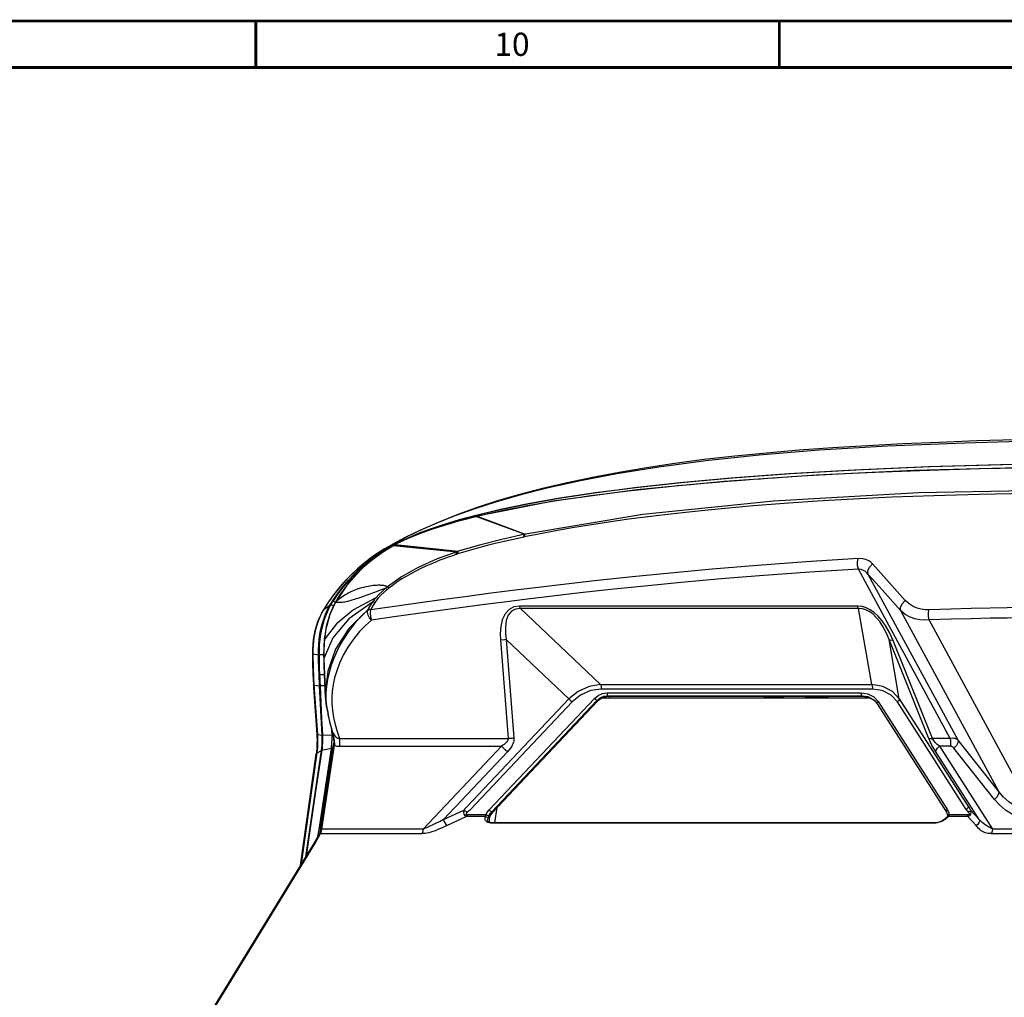
# Model space of a CAD drawing. Extents: x 15 to 813, y 12 to 581.
# Drawn here: x 501 to 608, y 476 to 581 of the extents above; entities that cross this region are included whole.
import ezdxf

# ---------------------------------------------------------------- set-up
doc = ezdxf.new("R2010")
doc.units = 0
doc.header["$LTSCALE"] = 46.255
for name, color, linetype in [('51-73J01H002DXF_CONTINUOUS_LINE', 7, 'CONTINUOUS'), ('8ZC_LEFT_COVDXF_CONTINUOUS_LINE', 7, 'CONTINUOUS'), ('Z28HH_DXF_FORMAT', 7, 'CONTINUOUS'), ('Z28S-TOP-COVDXF_CONTINUOUS_LINE', 7, 'CONTINUOUS'), ('Z35_COVER_GLDXF_CONTINUOUS_LINE', 7, 'CONTINUOUS')]:
    doc.layers.add(name, color=color, linetype=linetype)
doc.styles.add('TEXTSTYLE_2', font='txt')

msp = doc.modelspace()

# ---------------------------------------------------------------- linework, layer by layer
at = {"layer": '51-73J01H002DXF_CONTINUOUS_LINE', "color": 9, "linetype": 'Continuous'}
for p, q in [((548.7895, 527.2329), (550.5982, 527.7249)), ((548.7953, 527.2909), (550.6062, 527.7805)), ((550.6373, 527.6435), (550.5982, 527.7249)), ((542.9484, 525.3487), (541.5546, 524.6176)), ((541.7062, 524.5804), (541.9944, 524.7336))]:
    msp.add_line(p, q, dxfattribs=at)
at = {"layer": '51-73J01H002DXF_CONTINUOUS_LINE', "color": 7, "linetype": 'Continuous'}
for p, q in [((543.1218, 525.4397), (541.5536, 524.6194)), ((541.5467, 524.6137), (541.5494, 524.6172)), ((541.5494, 524.6172), (541.5546, 524.6176)), ((541.5546, 524.6176), (541.7062, 524.5804)), ((541.7198, 524.5678), (541.7308, 524.5538)), ((541.7308, 524.5538), (541.739, 524.5426)), ((564.9354, 508.0745), (564.9857, 508.2373)), ((580.8568, 508.0745), (583.7564, 508.2373)), ((585.2344, 508.0745), (588.5817, 508.2373))]:
    msp.add_line(p, q, dxfattribs=at)
at = {"layer": '51-73J01H002DXF_CONTINUOUS_LINE', "color": 9, "linetype": 'Continuous'}
for points in [[(671.4604, 534.0296), (665.5399, 534.545), (658.7671, 534.9958), (651.0739, 535.3781), (642.3197, 535.6871), (632.5355, 535.8882), (622.6868, 535.9314), (612.8097, 535.8092), (603.2707, 535.5402), (594.9414, 535.1889), (587.5713, 534.7561), (581.089, 534.232), (575.3677, 533.6242), (570.2722, 532.9443), (565.777, 532.2171), (561.8456, 531.4657), (558.4071, 530.7057), (555.4012, 529.9491), (552.7777, 529.2014), (550.4439, 528.452), (548.3088, 527.6862), (546.3464, 526.9057), (544.5482, 526.1173), (542.9484, 525.3487)], [(608.4183, 533.2315), (599.3326, 532.9722), (591.3637, 532.6297), (584.3157, 532.2207), (578.0817, 531.7583), (572.5651, 531.254), (567.6827, 530.7161), (563.3614, 530.152), (559.5375, 529.5663), (556.1615, 528.9638), (553.1935, 528.3485), (550.5982, 527.7249)], [(550.6062, 527.7805), (553.2221, 528.4046), (556.211, 529.0194), (559.608, 529.6208), (563.4521, 530.2048), (567.7926, 530.7668), (572.6931, 531.3025), (578.2266, 531.8047), (584.4751, 532.265), (591.5355, 532.672), (599.5126, 533.0123)], [(599.5126, 533.0123), (608.6096, 533.2693), (618.6045, 533.4088), (628.7384, 533.4099), (638.876, 533.2739), (648.2182, 533.0165)], [(550.6062, 527.7805), (550.602, 527.7659), (550.5993, 527.7473), (550.5982, 527.7249)], [(542.5843, 525.0291), (543.5093, 525.4516), (544.5757, 525.8902), (545.8005, 526.3444), (547.2006, 526.8118), (548.7953, 527.2909)], [(543.5616, 525.41), (544.582, 525.8303), (545.8017, 526.2841), (547.1978, 526.7521), (548.7895, 527.2329)], [(541.9944, 524.7336), (542.2872, 524.8831), (542.5843, 525.0291)], [(542.5843, 525.0291), (542.5862, 525.0198), (542.5928, 525.0011), (542.6038, 524.9738)]]:
    msp.add_lwpolyline(points, dxfattribs=at)
at = {"layer": '51-73J01H002DXF_CONTINUOUS_LINE', "color": 7, "linetype": 'Continuous'}
for points in [[(608.749, 535.8931), (604.5421, 535.7633), (600.4878, 535.6125), (596.5673, 535.4422), (592.7609, 535.2491), (589.0486, 535.0258), (585.4202, 534.7664), (581.888, 534.4682), (578.4679, 534.13), (575.1742, 533.7526), (572.0047, 533.3362), (568.9492, 532.8804), (565.9979, 532.3838), (563.1434, 531.8446), (560.3943, 531.264), (557.7652, 530.6461), (555.2696, 529.9943), (552.9143, 529.3088), (550.7024, 528.5903), (548.6296, 527.8422), (546.6837, 527.0671), (544.8518, 526.2664), (543.1218, 525.4397)], [(541.5502, 524.5835), (541.5468, 524.5964), (541.5467, 524.6137)], [(541.7062, 524.5804), (541.7115, 524.5767), (541.7198, 524.5678)]]:
    msp.add_lwpolyline(points, dxfattribs=at)
at = {"layer": '8ZC_LEFT_COVDXF_CONTINUOUS_LINE', "color": 9, "linetype": 'Continuous'}
for p, q in [((540.7777, 524.1694), (541.5131, 524.5923)), ((540.8748, 524.1039), (541.6631, 524.5568)), ((538.7501, 522.7721), (539.4, 523.2612)), ((539.4, 523.2612), (540.0745, 523.7261)), ((540.0745, 523.7261), (540.7777, 524.1694)), ((537.5147, 521.7135), (538.1223, 522.257)), ((538.1223, 522.257), (538.7501, 522.7721)), ((536.9256, 521.139), (537.5147, 521.7135)), ((535.4525, 518.4043), (535.182, 518.4771)), ((533.9864, 517.2495), (534.211, 517.6541)), ((533.0367, 512.8418), (533.6147, 512.7148)), ((533.6147, 512.7148), (533.6146, 512.7206)), ((533.7012, 512.7059), (533.7011, 512.7103)), ((534.2589, 510.5847), (533.7576, 510.5758)), ((533.1544, 509.4559), (533.7294, 509.3936)), ((533.7294, 509.3936), (533.7094, 509.8008)), ((534.0087, 504.0826), (533.7294, 509.3936)), ((533.81, 509.3857), (533.7914, 509.7939)), ((534.3077, 509.3846), (533.8098, 509.3899)), ((533.5218, 504.1296), (533.1851, 508.9997)), ((533.5218, 504.1296), (534.009, 504.0768)), ((531.7851, 490.2024), (533.4616, 502.1568)), ((532.2502, 490.9621), (533.9399, 502.4299)), ((533.4616, 502.1568), (533.9399, 502.4299)), ((533.9399, 502.4299), (533.9405, 502.4342))]:
    msp.add_line(p, q, dxfattribs=at)
at = {"layer": '8ZC_LEFT_COVDXF_CONTINUOUS_LINE', "color": 7, "linetype": 'Continuous'}
for p, q in [((541.5081, 524.5919), (541.5131, 524.5923)), ((541.6631, 524.5568), (541.5131, 524.5923)), ((541.6876, 524.5304), (541.6965, 524.5181)), ((534.6916, 518.4278), (534.1487, 517.5897)), ((534.211, 517.654), (534.8467, 518.0882)), ((535.2608, 518.0171), (534.9429, 518.0952)), ((534.1487, 517.5897), (534.148, 517.5885)), ((534.1913, 512.7171), (533.7011, 512.7103)), ((535.0693, 504.0442), (534.0702, 504.0751)), ((535.0693, 504.0442), (535.0448, 504.6377)), ((531.6733, 490.02), (533.358, 502.0322)), ((533.6668, 493.9232), (534.9951, 502.6229)), ((534.3228, 502.5052), (533.9977, 502.451)), ((534.9951, 502.6229), (534.3228, 502.5052)), ((533.5498, 493.1573), (533.6668, 493.9232))]:
    msp.add_line(p, q, dxfattribs=at)
for points in [[(541.5081, 524.5919), (540.7278, 524.1418), (539.9492, 523.6458), (539.2045, 523.1221), (538.4898, 522.5686), (537.8021, 521.9825), (537.1387, 521.3608), (536.4976, 520.6996), (535.8767, 519.9939), (535.2747, 519.2385), (534.6916, 518.4278)], [(541.6631, 524.5568), (541.6683, 524.5533), (541.6766, 524.5444), (541.6876, 524.5304)], [(534.9429, 518.0952), (534.9132, 518.0994), (534.8867, 518.0995), (534.8644, 518.0958), (534.8469, 518.0883)], [(534.148, 517.5885), (533.9216, 517.1854), (533.7046, 516.7334), (533.5163, 516.2669), (533.3565, 515.7892), (533.2247, 515.3034), (533.1201, 514.8124), (533.0415, 514.3186), (532.9879, 513.8238), (532.9583, 513.3302), (532.9514, 512.8808)], [(532.9514, 512.8808), (532.9646, 511.8205), (533.0001, 510.6607), (533.057, 509.4851)], [(533.057, 509.485), (533.0661, 509.3474), (533.0782, 509.1679), (533.4244, 504.1587)], [(533.4245, 504.1587), (533.4406, 503.8728), (533.4497, 503.5488), (533.4491, 503.2268), (533.4388, 502.9085), (533.4192, 502.5959), (533.3903, 502.2907), (533.358, 502.0322)], [(534.9951, 502.6229), (535.0259, 502.8505), (535.0494, 503.0843), (535.0656, 503.3218), (535.0744, 503.5618), (535.0757, 503.8035), (535.0693, 504.0442)]]:
    msp.add_lwpolyline(points, dxfattribs=at)
at = {"layer": '8ZC_LEFT_COVDXF_CONTINUOUS_LINE', "color": 9, "linetype": 'Continuous'}
for points in [[(535.182, 518.4771), (535.7418, 519.2959), (536.3182, 520.0505), (536.9105, 520.7476), (537.5199, 521.3942), (538.1482, 521.9966), (538.7996, 522.5614), (539.4755, 523.0914), (540.1826, 523.5923), (540.9197, 524.063), (541.3973, 524.3372)], [(535.0865, 518.4684), (535.6502, 519.2929), (536.231, 520.0533), (536.8282, 520.7562), (537.4431, 521.4088), (538.0772, 522.0169), (538.7347, 522.5873), (539.4171, 523.1226), (540.1309, 523.6285), (540.8748, 524.1039)], [(534.211, 517.654), (534.7257, 518.4502), (535.254, 519.1906), (535.7968, 519.8824), (536.3536, 520.5302), (536.9256, 521.139)], [(533.6146, 512.7206), (533.6169, 513.2724), (533.6429, 513.8288), (533.6938, 514.3865), (533.771, 514.9435), (533.8757, 515.4964), (534.0089, 516.0414), (534.1722, 516.5768), (534.3661, 517.0989), (534.591, 517.6041), (534.8469, 518.0883)], [(533.7013, 512.7103), (533.7045, 513.2636), (533.7314, 513.8226), (533.7832, 514.383), (533.8613, 514.9422), (533.967, 515.4971), (534.1012, 516.0439), (534.2654, 516.5808), (534.4603, 517.1042), (534.6862, 517.6103), (534.9429, 518.0952)], [(534.8467, 518.0882), (534.926, 518.2159), (535.006, 518.3428), (535.0865, 518.4684)], [(534.9433, 518.0951), (535.0218, 518.2236), (535.1014, 518.351), (535.182, 518.4771)], [(535.0865, 518.4684), (535.1112, 518.4785), (535.1435, 518.4814), (535.182, 518.4771)], [(533.0367, 512.8418), (533.0401, 513.2815), (533.0607, 513.7214), (533.0995, 514.1637), (533.1576, 514.6089), (533.2365, 515.0565), (533.3377, 515.5055), (533.4629, 515.9539), (533.6127, 516.397), (533.7872, 516.83), (533.9864, 517.2495)], [(534.211, 517.6541), (534.1681, 517.6161), (534.1487, 517.5897)], [(533.0367, 512.8418), (532.9969, 512.852), (532.9693, 512.8626), (532.9543, 512.8734), (532.9514, 512.8808)], [(533.1544, 509.4559), (533.0698, 511.2426), (533.0367, 512.8418)], [(533.6146, 512.722), (533.6369, 512.7173), (533.6661, 512.7134), (533.7013, 512.7103)], [(533.6736, 510.5825), (533.6456, 511.3181), (533.6261, 512.0284), (533.6147, 512.7148)], [(533.6147, 512.7148), (533.637, 512.7112), (533.6661, 512.7083), (533.7012, 512.7061)], [(533.7576, 510.5758), (533.7308, 511.3101), (533.7122, 512.0189), (533.7012, 512.7059)], [(533.7094, 509.8008), (533.6908, 510.1959), (533.6736, 510.5825)], [(533.6736, 510.5825), (533.6956, 510.5795), (533.7239, 510.5773), (533.7576, 510.5758)], [(533.7914, 509.7939), (533.774, 510.189), (533.7576, 510.5758)], [(533.1544, 509.4559), (533.1075, 509.4626), (533.0757, 509.4706), (533.0593, 509.48), (533.057, 509.485)], [(533.1851, 508.9997), (533.1694, 509.2296), (533.1544, 509.4559)], [(533.7292, 509.3969), (533.7506, 509.3938), (533.7777, 509.3914), (533.8098, 509.3899)], [(533.7294, 509.3936), (533.7507, 509.3901), (533.7779, 509.3873), (533.81, 509.3854)], [(534.0702, 504.0751), (533.9843, 505.8205), (533.8976, 507.5913), (533.81, 509.3857)], [(533.0877, 509.0289), (533.0902, 509.0236), (533.1067, 509.0143), (533.1385, 509.0063), (533.1851, 508.9997)], [(533.4244, 504.1587), (533.4269, 504.1535), (533.4434, 504.1442), (533.4752, 504.1362), (533.5218, 504.1296)], [(533.4616, 502.1568), (533.4995, 502.4724), (533.5265, 502.7966), (533.5423, 503.1268), (533.5468, 503.4606), (533.5399, 503.7958), (533.5218, 504.1296)], [(533.9405, 502.4342), (533.9744, 502.7017), (533.9996, 502.9777), (534.0155, 503.2583), (534.0221, 503.5418), (534.0194, 503.8256), (534.0087, 504.0826)], [(533.9977, 502.451), (534.0318, 502.7152), (534.0573, 502.9872), (534.0737, 503.2638), (534.0812, 503.5431), (534.0795, 503.8227), (534.0702, 504.0751)], [(534.0088, 504.0815), (534.0255, 504.0788), (534.0461, 504.0767), (534.0702, 504.0751)], [(534.009, 504.0768), (534.0257, 504.0736), (534.0464, 504.0709), (534.0704, 504.0688)], [(532.3023, 491.0472), (532.7494, 494.0561), (533.3718, 498.2425), (533.9977, 502.451)], [(533.358, 502.0322), (533.3606, 502.0452), (533.3791, 502.0857), (533.413, 502.1231), (533.4616, 502.1568)], [(533.9399, 502.4299), (533.9558, 502.4371), (533.975, 502.4431), (533.9972, 502.4478)], [(533.9404, 502.4337), (533.9563, 502.4406), (533.9755, 502.4465), (533.9977, 502.451)]]:
    msp.add_lwpolyline(points, dxfattribs=at)
at = {"layer": 'Z28HH_DXF_FORMAT', "color": 7, "linetype": 'Continuous', "const_width": 0.3}
for points in [[(812.5, 581), (15.5, 581)], [(807.5, 576), (20.5, 576)]]:
    msp.add_lwpolyline(points, dxfattribs=at)
at = {"layer": 'Z28HH_DXF_FORMAT', "color": 5, "linetype": 'Continuous', "const_width": 0.3}
for points in [[(526.8571, 581), (526.8571, 576)], [(583.2857, 581), (583.2857, 576)]]:
    msp.add_lwpolyline(points, dxfattribs=at)
at = {"layer": 'Z28S-TOP-COVDXF_CONTINUOUS_LINE', "color": 9, "linetype": 'Continuous'}
for p, q in [((598.2807, 530.1623), (582.648, 529.2788)), ((591.2166, 529.4955), (587.3535, 529.27)), ((615.8191, 530.4922), (598.2807, 530.1623)), ((550.5611, 527.6177), (550.7174, 527.6564)), ((550.5735, 527.6287), (550.5611, 527.6177)), ((550.6416, 527.6455), (550.6362, 527.6363)), ((550.6362, 527.6363), (555.8416, 525.7246)), ((550.6975, 527.6593), (550.685, 527.6483)), ((550.685, 527.6484), (555.8815, 525.7331)), ((550.7174, 527.6564), (555.8948, 525.7359)), ((550.7301, 527.6669), (550.7176, 527.6559)), ((543.1987, 525.2462), (543.6292, 525.4311)), ((545.21, 526.0411), (545.8416, 526.2605)), ((555.7927, 525.4201), (555.7265, 525.4062)), ((555.8815, 525.7331), (555.8416, 525.7246)), ((541.0913, 524.1552), (541.6099, 524.4583)), ((541.6037, 524.4676), (541.6099, 524.4583)), ((541.6099, 524.4583), (541.6615, 524.4871)), ((541.6534, 524.4953), (541.6615, 524.4871)), ((541.6615, 524.4871), (541.7084, 524.5131)), ((541.6615, 524.4871), (548.5037, 523.8288)), ((541.7029, 524.5227), (541.7084, 524.5131)), ((541.7084, 524.5131), (541.7612, 524.5422)), ((541.7084, 524.5131), (548.5478, 523.8429)), ((541.756, 524.5519), (541.7612, 524.5422)), ((541.7612, 524.5422), (541.8148, 524.5714)), ((541.8148, 524.5714), (541.8611, 524.5965)), ((541.8148, 524.5714), (548.6361, 523.8712)), ((541.8565, 524.6063), (541.8611, 524.5965)), ((541.8611, 524.5965), (548.6755, 523.8837)), ((539.8492, 523.3218), (540.2174, 523.5861)), ((548.6223, 523.5887), (548.4531, 523.5349)), ((548.6755, 523.8837), (548.5037, 523.8288)), ((537.9307, 521.6514), (538.2821, 521.9999)), ((601.6779, 503.7122), (591.7879, 521.9695)), ((602.537, 503.516), (592.8533, 521.3924)), ((536.2952, 519.6838), (536.7295, 520.2706)), ((535.5101, 518.4697), (535.8828, 519.0732)), ((535.8828, 519.0732), (536.2952, 519.6838)), ((538.8316, 519.1609), (538.2469, 518.9522)), ((539.138, 519.2697), (538.8316, 519.1609)), ((539.5221, 519.4056), (539.138, 519.2697)), ((539.8275, 519.514), (539.5221, 519.4056)), ((540.0043, 519.5775), (539.8275, 519.514)), ((551.9397, 519.3202), (549.4052, 518.9893)), ((554.5338, 519.649), (551.9397, 519.3202)), ((535.1401, 517.7772), (535.2774, 518.0545)), ((535.2774, 518.0545), (535.405, 518.2894)), ((591.7221, 517.9653), (555.2724, 517.9653)), ((534.7497, 516.7798), (534.8701, 517.1296)), ((538.8925, 517.5234), (538.2105, 516.8748)), ((538.917, 517.5736), (538.8925, 517.5234)), ((539.2421, 517.6113), (539.2217, 517.5667)), ((555.3646, 517.7249), (564.0087, 509.5158)), ((591.8144, 517.7249), (555.3646, 517.7249)), ((593.2317, 509.5158), (591.8144, 517.7249)), ((606.9229, 497.9872), (596.367, 517.4738)), ((539.3304, 516.4608), (538.6865, 515.8953)), ((610.6037, 495.8246), (599.4144, 516.4805)), ((535.1658, 514.5512), (534.2045, 512.4068)), ((553.2279, 514.3249), (554.0483, 503.7122)), ((553.8415, 514.3868), (554.6619, 503.7741)), ((553.8415, 514.3868), (560.6008, 507.9676)), ((596.2058, 507.9676), (595.0975, 514.3868)), ((599.3554, 503.7741), (595.0975, 514.3868)), ((599.7666, 503.7122), (595.5087, 514.3249)), ((534.2028, 512.5511), (534.2022, 512.7258)), ((534.2754, 510.2728), (534.2623, 510.6431)), ((534.6042, 510.9565), (534.3443, 508.6538)), ((534.574, 510.0563), (534.4594, 509.3528)), ((564.0087, 509.5158), (593.2317, 509.5158)), ((534.343, 508.6567), (534.3443, 508.6538)), ((593.2867, 509.0321), (564.0766, 509.0321)), ((564.229, 508.574), (564.7096, 508.6447)), ((564.3492, 508.259), (564.7647, 508.3206)), ((564.7096, 508.6447), (592.0932, 508.6447)), ((564.7647, 508.3206), (564.8474, 508.2373)), ((564.7647, 508.3206), (592.1483, 508.3206)), ((592.0932, 508.6447), (592.814, 508.5337)), ((592.1483, 508.3206), (592.231, 508.2373)), ((592.1483, 508.3206), (592.8093, 508.2179)), ((592.814, 508.5337), (593.4538, 508.1986)), ((534.3838, 507.9874), (534.3847, 507.9847)), ((549.6467, 496.3989), (560.6008, 507.9676)), ((549.9862, 496.0764), (560.9406, 507.6452)), ((551.9918, 496.0244), (563.359, 508.0349)), ((552.2398, 495.7875), (563.607, 507.7979)), ((563.607, 507.7979), (563.6897, 507.7145)), ((592.8093, 508.2179), (593.3805, 507.9187)), ((593.3805, 507.9187), (593.5674, 507.7541)), ((593.4538, 508.1986), (593.9227, 507.6864)), ((593.7932, 507.5146), (593.8114, 507.4495)), ((593.9227, 507.6864), (601.3944, 496.0244)), ((603.4159, 496.0764), (595.9987, 507.6452)), ((534.9631, 505.0045), (534.9154, 505.1962)), ((535.1389, 504.3302), (535.074, 504.5722)), ((533.9707, 493.9465), (535.3496, 502.9775)), ((535.3496, 502.9775), (535.4708, 502.9329)), ((535.3565, 503.2244), (535.3524, 503.3389)), ((535.8632, 503.7122), (554.0483, 503.7122)), ((601.6779, 503.7122), (599.7666, 503.7122)), ((606.9229, 497.9872), (602.537, 503.516)), ((535.8924, 502.8681), (553.3347, 502.8681)), ((544.8913, 493.9465), (553.3347, 502.8681)), ((553.9713, 502.2636), (547.0772, 494.979)), ((604.8201, 494.979), (600.1506, 502.2636)), ((600.5387, 502.8681), (606.2575, 493.9465)), ((601.7071, 502.8681), (600.5387, 502.8681)), ((606.4772, 497.1397), (602.0912, 502.6685)), ((547.0772, 494.979), (549.275, 495.9996)), ((552.3225, 495.7041), (552.2398, 495.7875)), ((601.5292, 495.6866), (601.5496, 495.499)), ((603.8767, 496.0006), (604.8201, 494.979)), ((547.4246, 494.3362), (549.5194, 495.3095)), ((551.607, 495.3073), (549.6224, 495.3073)), ((551.6759, 495.499), (549.684, 495.499)), ((551.8483, 495.0312), (551.892, 495.1271)), ((551.9429, 495.2394), (551.9637, 495.2975)), ((551.9637, 495.2975), (551.9871, 495.3671)), ((552.3063, 494.5884), (552.1516, 494.5964)), ((599.9125, 494.5884), (552.3063, 494.5884)), ((600.1254, 494.6016), (599.9125, 494.5884)), ((599.9643, 494.6272), (599.9647, 494.6272)), ((601.3967, 495.2886), (601.3523, 495.2524)), ((601.4953, 495.3073), (601.3857, 495.1865)), ((601.3932, 495.4182), (601.3903, 495.4024)), ((601.4453, 495.4665), (601.3932, 495.4182)), ((601.4953, 495.3073), (601.3967, 495.2886)), ((601.5496, 495.499), (601.4453, 495.4665)), ((601.5171, 495.3355), (601.4953, 495.3073)), ((603.4799, 495.3073), (601.4953, 495.3073)), ((603.5416, 495.499), (601.5496, 495.499)), ((603.5856, 495.3095), (604.4844, 494.3362)), ((605.4321, 494.4382), (605.2817, 494.5439)), ((533.2083, 492.3626), (533.828, 493.4669)), ((533.828, 493.4669), (533.8849, 493.5946)), ((533.828, 493.4669), (544.7373, 493.4669)), ((533.8849, 493.5946), (533.9316, 493.7491)), ((533.9316, 493.7491), (533.9707, 493.9465)), ((544.8913, 493.9465), (533.9707, 493.9465)), ((605.1698, 493.6873), (605.0192, 493.7801)), ((605.5765, 494.3425), (605.4321, 494.4382)), ((606.1035, 493.4669), (630.2609, 493.4669)), ((630.1385, 493.9465), (606.2575, 493.9465)), ((521.2466, 472.8279), (533.2083, 492.3626)), ((533.6787, 493.387), (533.6794, 493.3881))]:
    msp.add_line(p, q, dxfattribs=at)
at = {"layer": 'Z28S-TOP-COVDXF_CONTINUOUS_LINE', "color": 7, "linetype": 'Continuous'}
for p, q in [((550.6416, 527.6455), (550.5735, 527.6287)), ((550.7304, 527.6675), (550.7, 527.6599)), ((541.6534, 524.4953), (541.6037, 524.4676)), ((541.756, 524.5519), (541.7029, 524.5227)), ((536.6272, 520.16), (535.4763, 518.4447)), ((535.3945, 518.3048), (535.3698, 518.263)), ((535.424, 518.3558), (535.3945, 518.3048)), ((535.4238, 518.3554), (535.4763, 518.4447)), ((534.1924, 513.0845), (534.1907, 512.5536)), ((534.1908, 512.5536), (534.1927, 512.4095)), ((534.1927, 512.4095), (534.1964, 512.2168)), ((534.2432, 510.9246), (534.2564, 510.6459)), ((534.2823, 509.9895), (534.2983, 509.6018)), ((534.2983, 509.6018), (534.31, 509.3314)), ((563.6897, 507.7145), (552.3225, 495.7041)), ((564.0343, 507.9961), (563.6897, 507.7145)), ((564.4319, 508.1756), (564.0343, 507.9961)), ((564.8474, 508.2373), (564.4319, 508.1756)), ((592.231, 508.2373), (564.8474, 508.2373)), ((592.892, 508.1345), (592.231, 508.2373)), ((593.4632, 507.8353), (592.892, 508.1345)), ((593.597, 507.7172), (593.4632, 507.8353)), ((593.5674, 507.7541), (593.8114, 507.4495)), ((593.8114, 507.4495), (601.2831, 495.7875)), ((534.6029, 506.5107), (534.7346, 505.8702)), ((534.7346, 505.8702), (534.7347, 505.8695)), ((534.7347, 505.8697), (534.849, 505.3919)), ((534.849, 505.3919), (535.0474, 504.6278)), ((535.0474, 504.6278), (535.1223, 504.3596)), ((535.1223, 504.3596), (535.1223, 504.3595)), ((535.1223, 504.3595), (535.1388, 504.2976)), ((535.1388, 504.2976), (535.1941, 504.0128)), ((535.1941, 504.0128), (535.2329, 503.6675)), ((535.2377, 503.1841), (535.2088, 502.9294)), ((535.2329, 503.6675), (535.2462, 503.3286)), ((535.2462, 503.3287), (535.2377, 503.1841)), ((533.8298, 493.8983), (535.2088, 502.9294)), ((552.3225, 495.7041), (552.1575, 495.4815)), ((601.3754, 495.5428), (601.3903, 495.4021)), ((551.9071, 494.7551), (551.8928, 494.7706)), ((551.9078, 494.7544), (551.9071, 494.7551)), ((552.0254, 494.6817), (551.9078, 494.7544)), ((552.02, 494.9787), (551.9926, 494.7422)), ((551.9926, 494.7422), (552.0259, 494.6816)), ((552.0551, 495.235), (552.02, 494.9787)), ((552.1575, 495.4815), (552.0551, 495.235)), ((599.9647, 494.6272), (552.3583, 494.6272)), ((600.838, 494.8547), (600.4933, 494.7138)), ((601.1352, 495.0427), (600.838, 494.8547)), ((601.3523, 495.2524), (601.1352, 495.0427)), ((601.3852, 495.3319), (601.3523, 495.2523)), ((601.3523, 495.2524), (601.3523, 495.2523)), ((601.3903, 495.4024), (601.3852, 495.3319)), ((601.3903, 495.4024), (601.3903, 495.4021)), ((533.7266, 493.4896), (533.6794, 493.3881)), ((533.7989, 493.7325), (533.7266, 493.4896)), ((533.8298, 493.8983), (533.7989, 493.7325)), ((533.0598, 492.2841), (533.6787, 493.387)), ((521.1016, 472.7553), (533.0625, 492.2886))]:
    msp.add_line(p, q, dxfattribs=at)
at = {"layer": 'Z28S-TOP-COVDXF_CONTINUOUS_LINE', "color": 9, "linetype": 'Continuous'}
for points in [[(550.7176, 527.6559), (551.9337, 527.9448), (553.0396, 528.1903), (554.0632, 528.4045), (555.0612, 528.6025), (556.0847, 528.7956), (557.1781, 528.9917), (558.386, 529.1972), (559.75, 529.4164), (561.3014, 529.6507), (562.9457, 529.8834), (564.4679, 530.0854), (565.817, 530.2547), (566.9982, 530.3959), (568.0412, 530.5155), (569.0145, 530.6231), (569.9938, 530.7277), (571.0635, 530.8379), (572.2911, 530.9592), (573.6854, 531.0909), (575.1273, 531.2203), (576.4751, 531.3355), (577.6762, 531.4337), (578.7276, 531.5164), (579.6488, 531.5864), (580.4716, 531.647), (581.237, 531.7018), (581.9859, 531.754), (582.7644, 531.8068), (583.621, 531.8633), (584.5957, 531.9254), (585.7072, 531.9935), (586.9539, 532.0667), (588.2919, 532.1416), (589.665, 532.2145), (591.1411, 532.2887), (592.7567, 532.3649), (594.512, 532.4421), (596.402, 532.5189), (598.403, 532.5934), (600.5018, 532.6641), (602.6885, 532.73), (604.9315, 532.7898), (607.0806, 532.8397), (608.9975, 532.8784)], [(615.5901, 530.1337), (610.012, 530.0962), (604.8236, 530.0062), (599.9251, 529.8699), (595.3978, 529.6974), (591.2166, 529.4955)], [(577.403, 528.4976), (574.545, 528.216), (571.8776, 527.9254), (569.3817, 527.6275), (567.045, 527.3237), (564.8609, 527.0156), (562.8259, 526.7055), (560.9423, 526.3966), (559.1995, 526.0895), (557.5266, 525.773), (555.7927, 525.4201)], [(582.648, 529.2788), (568.5758, 527.8447), (555.9081, 525.7388)], [(587.3535, 529.27), (583.7822, 529.0265), (580.4741, 528.7684), (577.403, 528.4976)], [(548.8746, 527.1793), (549.3215, 527.2996), (549.7254, 527.4057)], [(549.7254, 527.4057), (550.1266, 527.5086), (550.5611, 527.6177)], [(545.8416, 526.2605), (546.5068, 526.4797), (547.1754, 526.6891), (547.8066, 526.8777)], [(547.8066, 526.8777), (548.373, 527.0402), (548.8746, 527.1793)], [(541.8611, 524.5965), (542.1399, 524.7431), (542.4555, 524.9014), (542.8082, 525.0695), (543.1987, 525.2462)], [(543.6292, 525.4311), (544.104, 525.6247), (544.6293, 525.828), (545.21, 526.0411)], [(555.7265, 525.4062), (554.6232, 525.1665), (553.6026, 524.9334), (552.6617, 524.7077), (551.7939, 524.4895), (551.0027, 524.2813), (550.25, 524.0739), (549.4737, 523.8492), (548.6223, 523.5887)], [(555.8416, 525.7246), (553.3598, 525.1644), (550.9689, 524.5547), (548.6756, 523.8837)], [(555.7265, 525.4062), (555.752, 525.5385), (555.7908, 525.6459), (555.8416, 525.7246)], [(555.7927, 525.4201), (555.8224, 525.5537), (555.8578, 525.6603), (555.8815, 525.7331)], [(538.2821, 521.9999), (538.6107, 522.3071), (538.9219, 522.5822), (539.2228, 522.8347), (539.5247, 523.0756), (539.8492, 523.3218)], [(540.2174, 523.5861), (540.6309, 523.8651), (541.0913, 524.1552)], [(548.5037, 523.8288), (546.3825, 523.0568), (544.3346, 522.1317), (542.5469, 521.1322), (541.033, 520.0569)], [(548.4531, 523.5349), (548.1468, 523.4349), (547.8329, 523.3286), (547.486, 523.2067), (547.104, 523.0671), (546.6825, 522.9063), (546.2184, 522.7208), (545.7134, 522.5085), (545.1789, 522.2709), (544.6309, 522.0127), (544.0841, 521.7391), (543.5525, 521.4559), (543.054, 521.1727), (542.607, 520.9017), (542.2139, 520.6477), (541.8675, 520.4099), (541.5357, 520.1678), (541.186, 519.8946)], [(548.4531, 523.5349), (548.4576, 523.6552), (548.4746, 523.7541), (548.5037, 523.8288)], [(548.4969, 523.5489), (548.5015, 523.6692), (548.5186, 523.7682), (548.5478, 523.8429)], [(548.5834, 523.5764), (548.5885, 523.697), (548.6063, 523.7963), (548.6361, 523.8712)], [(548.6223, 523.5887), (548.6276, 523.7094), (548.6456, 523.8087), (548.6755, 523.8837)], [(591.7573, 523.0928), (586.1839, 522.7448), (580.9361, 522.3588), (576.0494, 521.9508), (571.5509, 521.5358), (567.4335, 521.1241), (563.6888, 520.7242), (560.3169, 520.3439), (557.2905, 519.9869), (554.5338, 519.649)], [(591.7879, 521.9695), (591.7134, 522.3407), (591.7026, 522.7358), (591.7573, 523.0928)], [(593.3254, 522.5169), (593.1336, 522.6971), (592.905, 522.8502), (592.6061, 522.9833), (592.2265, 523.0739), (591.7573, 523.0928)], [(592.8533, 521.3924), (592.8235, 521.7622), (592.9941, 522.1685), (593.3254, 522.5169)], [(596.8433, 518.5794), (595.7008, 519.8659), (594.5376, 521.1677), (593.3254, 522.5169)], [(536.7295, 520.2706), (537.1525, 520.7941), (537.5539, 521.2521), (537.9307, 521.6514)], [(591.7879, 521.9695), (586.5621, 521.6453), (581.6198, 521.2869), (576.9908, 520.9075), (572.7005, 520.5199), (568.7464, 520.1332), (565.121, 519.7545), (561.8245, 519.3909), (558.8459, 519.047), (556.141, 518.7224), (553.6329, 518.4112)], [(592.8533, 521.3924), (592.7128, 521.5474), (592.5511, 521.6847), (592.3458, 521.8125), (592.0924, 521.9147), (591.7879, 521.9695)], [(596.367, 517.4738), (595.2257, 518.7535), (594.064, 520.0491), (592.8533, 521.3924)], [(539.5026, 520.1791), (539.3372, 520.1588), (539.153, 520.1317), (538.9458, 520.0958), (538.7172, 520.0498), (538.4762, 519.9942), (538.2338, 519.9309), (538.0004, 519.8627), (537.7841, 519.7916), (537.5908, 519.7205), (537.4197, 519.6517), (537.2633, 519.5838), (537.1128, 519.514), (536.9615, 519.4393), (536.8078, 519.3589), (536.6534, 519.2732), (536.4992, 519.1829), (536.3448, 519.0873), (536.188, 518.9849)], [(541.033, 520.0569), (540.9789, 520.0863), (540.9186, 520.1114), (540.853, 520.1331), (540.7836, 520.1517), (540.7116, 520.1673), (540.6377, 520.1804), (540.5624, 520.191), (540.4861, 520.1995), (540.4082, 520.2061), (540.3272, 520.211), (540.2405, 520.2143), (540.1452, 520.2158), (540.0394, 520.215), (539.9223, 520.2115), (539.7938, 520.2047), (539.654, 520.1941), (539.5026, 520.1791)], [(541.0329, 520.0569), (540.966, 520.0027), (540.8993, 519.9489), (540.8326, 519.8955)], [(541.186, 519.8946), (541.1238, 519.9633), (541.0724, 520.0178), (541.0329, 520.0569)], [(536.188, 518.9849), (536.0258, 518.8729), (535.8568, 518.7493), (535.6822, 518.6133), (535.5101, 518.4697)], [(538.2469, 518.9522), (538.0363, 518.8775), (537.8339, 518.8066), (537.6485, 518.7432), (537.4865, 518.6892), (537.3457, 518.6438), (537.2186, 518.6043), (537.0971, 518.5681), (536.9746, 518.5334), (536.8503, 518.5003), (536.7244, 518.4694), (536.5966, 518.4408), (536.4646, 518.4149), (536.3231, 518.3914), (536.1647, 518.3711)], [(549.4052, 518.9893), (546.8618, 518.6476), (544.3166, 518.2965), (541.787, 517.9385), (539.2217, 517.5667)], [(540.8327, 519.8955), (540.4552, 519.5594), (540.1094, 519.2175), (539.7955, 518.8716)], [(540.9814, 519.7298), (540.6535, 519.4542), (540.3317, 519.1503), (540.0027, 518.7921)], [(540.4804, 519.7542), (540.3773, 519.7149), (540.2789, 519.678), (540.1843, 519.643), (540.093, 519.6096), (540.0043, 519.5775)], [(540.8327, 519.8955), (540.7047, 519.8426), (540.589, 519.7964), (540.4804, 519.7542)], [(540.9814, 519.7298), (540.9206, 519.7997), (540.8707, 519.8553), (540.8327, 519.8955)], [(541.186, 519.8946), (541.1183, 519.8398), (541.0501, 519.7849), (540.9814, 519.7298)], [(539.7958, 518.8717), (537.3801, 517.5876), (535.5441, 516.0762), (534.276, 514.4341)], [(539.4283, 518.4086), (536.893, 516.6048), (535.1658, 514.5512)], [(535.3701, 518.2636), (535.3747, 518.2704), (535.4041, 518.2901)], [(535.405, 518.2894), (535.4195, 518.3157), (535.4353, 518.3428), (535.5101, 518.4697)], [(535.424, 518.3558), (535.4269, 518.3597), (535.4517, 518.3706)], [(536.1647, 518.3711), (535.9796, 518.3562), (535.7516, 518.3521), (535.4517, 518.3706)], [(535.4763, 518.4447), (535.4802, 518.4504), (535.5101, 518.4697)], [(539.4283, 518.4086), (539.299, 518.2252), (539.1693, 518.0259), (539.0392, 517.8057), (538.917, 517.5736)], [(539.6778, 518.367), (539.5663, 518.1988), (539.4554, 518.0173), (539.345, 517.8187), (539.2421, 517.6113)], [(553.6329, 518.4112), (551.232, 518.1043), (548.8606, 517.7928), (546.4798, 517.4718), (544.0981, 517.1427), (541.7234, 516.8068), (539.3304, 516.4608)], [(539.7958, 518.8717), (539.6628, 518.7127), (539.5405, 518.5583), (539.4283, 518.4086)], [(539.6778, 518.367), (539.5843, 518.3922), (539.5006, 518.4061), (539.4283, 518.4086)], [(540.0027, 518.7921), (539.8834, 518.6458), (539.7753, 518.5038), (539.6778, 518.367)], [(540.0027, 518.7921), (539.925, 518.8286), (539.8556, 518.8553), (539.7957, 518.8716)], [(555.2724, 517.9653), (554.6758, 517.8818), (554.1445, 517.6133), (553.7148, 517.1492), (553.4146, 516.5126), (553.2505, 515.766), (553.2021, 515.0036), (553.2279, 514.3249)], [(555.3646, 517.7249), (555.3292, 517.7927), (555.2983, 517.8735), (555.2724, 517.9653)], [(591.8144, 517.7249), (591.779, 517.7927), (591.748, 517.8735), (591.7221, 517.9653)], [(595.5087, 514.3249), (595.1509, 515.1233), (594.7682, 515.812), (594.3642, 516.3992), (593.9424, 516.8897), (593.5067, 517.2857), (593.0725, 517.5827), (592.646, 517.7883), (592.2087, 517.9166), (591.7221, 517.9653)], [(596.367, 517.4738), (596.3422, 517.8347), (596.5142, 518.2338), (596.8433, 518.5794)], [(599.3951, 517.5765), (598.9943, 517.5828), (598.573, 517.6356), (598.1336, 517.7475), (597.6872, 517.9322), (597.2495, 518.2047), (596.8433, 518.5794)], [(614.2345, 517.8255), (613.2355, 517.8268), (612.1144, 517.8251), (610.8529, 517.8192), (609.4305, 517.8074), (607.8196, 517.7875), (605.9893, 517.7568), (603.9542, 517.7126), (601.7454, 517.653), (599.3951, 517.5765)], [(534.4287, 515.4972), (534.4848, 515.7779), (534.556, 516.0905), (534.6444, 516.429), (534.7497, 516.7798)], [(538.917, 517.5736), (536.8863, 515.5628), (535.4465, 513.3185), (534.6042, 510.9565)], [(534.8701, 517.1296), (535.002, 517.4658), (535.1401, 517.7772)], [(538.2105, 516.8748), (537.5285, 516.1242), (536.8446, 515.2416)], [(539.3304, 516.4608), (539.1172, 516.7125), (538.9631, 516.9944), (538.8854, 517.2751), (538.8925, 517.5234)], [(539.2217, 517.5667), (539.0965, 517.5671), (538.9858, 517.5525), (538.8925, 517.5234)], [(539.2421, 517.6113), (539.1186, 517.6134), (539.0092, 517.6007), (538.917, 517.5736)], [(539.2217, 517.5667), (539.1868, 517.2138), (539.2249, 516.8252), (539.3304, 516.4608)], [(555.3646, 517.7249), (554.8469, 517.6593), (554.4005, 517.4208), (554.0578, 516.9986), (553.8418, 516.4137), (553.7535, 515.724), (553.768, 515.0173), (553.8415, 514.3868)], [(595.0975, 514.3868), (594.781, 515.1283), (594.4447, 515.7666), (594.0917, 516.3091), (593.7247, 516.7607), (593.3473, 517.1233), (592.9724, 517.3931), (592.6055, 517.5774), (592.2304, 517.689), (591.8144, 517.7249)], [(599.4144, 516.4805), (598.9269, 516.4649), (598.4172, 516.5011), (597.889, 516.6032), (597.3564, 516.7874), (596.8396, 517.0717), (596.367, 517.4738)], [(599.4144, 516.4805), (599.3488, 516.8406), (599.3421, 517.2249), (599.3951, 517.5765)], [(538.6865, 515.8953), (538.0342, 515.2279), (537.3724, 514.4283), (536.7675, 513.5523)], [(614.2218, 516.7288), (613.2228, 516.7302), (612.1044, 516.7286), (610.8461, 516.7227), (609.4271, 516.711), (607.8201, 516.6912), (605.994, 516.6605), (603.9635, 516.6164), (601.7596, 516.5569), (599.4144, 516.4805)], [(534.2747, 514.432), (534.2954, 514.6172), (534.3194, 514.8098), (534.3485, 515.0175), (534.3842, 515.2451), (534.4287, 515.4972)], [(536.8446, 515.2416), (536.2231, 514.2894), (535.7087, 513.3465)], [(534.2022, 512.7258), (534.2031, 512.9166), (534.206, 513.1302), (534.2118, 513.3684), (534.2209, 513.6147), (534.2327, 513.8522), (534.2466, 514.0724), (534.2614, 514.268), (534.276, 514.4341)], [(534.261, 514.4276), (534.2623, 514.4298), (534.2749, 514.434)], [(553.8415, 514.3868), (553.6447, 514.3352), (553.4346, 514.314), (553.2279, 514.3249)], [(595.0975, 514.3868), (595.1935, 514.3352), (595.3343, 514.314), (595.5087, 514.3249)], [(534.1907, 512.5536), (534.1917, 512.5528), (534.2028, 512.5511)], [(534.2045, 512.4068), (534.2033, 512.5046), (534.2028, 512.5511)], [(535.7087, 513.3465), (535.3024, 512.4506), (534.9868, 511.6044), (534.7472, 510.806), (534.574, 510.0563)], [(536.7675, 513.5523), (536.2669, 512.6731), (535.8736, 511.8268), (535.5716, 511.0174)], [(534.1927, 512.4095), (534.1937, 512.4087), (534.2045, 512.4068)], [(534.2623, 510.6431), (534.2545, 510.8204), (534.2461, 511.0188), (534.237, 511.2429), (534.2276, 511.4952), (534.2185, 511.7745), (534.2105, 512.0791), (534.2045, 512.4068)], [(534.2564, 510.6459), (534.2566, 510.6455), (534.2623, 510.6432)], [(535.5716, 511.0174), (535.3477, 510.2459), (535.1919, 509.516), (535.0948, 508.8273), (535.0479, 508.1612), (535.0488, 507.4759), (535.1059, 506.7412), (535.2248, 505.9777), (535.3971, 505.2209)], [(534.3443, 508.6538), (534.3285, 508.9665), (534.315, 509.2623), (534.3032, 509.5426), (534.2928, 509.8063), (534.2835, 510.0518), (534.2754, 510.2728)], [(534.4594, 509.3528), (534.3967, 508.6764), (534.3847, 507.9847)], [(564.0087, 509.5158), (562.765, 509.3194), (561.5971, 508.7848), (560.6008, 507.9676)], [(564.0087, 509.5158), (564.0643, 509.3856), (564.0876, 509.2197), (564.0766, 509.0321)], [(593.2317, 509.5158), (593.285, 509.3856), (593.3039, 509.2197), (593.2867, 509.0321)], [(596.2058, 507.9676), (595.4542, 508.7848), (594.4362, 509.3194), (593.2317, 509.5158)], [(564.0766, 509.0321), (562.9398, 508.8701), (561.8444, 508.3822), (560.9406, 507.6452)], [(563.359, 508.0349), (563.7567, 508.3606), (564.229, 508.574)], [(564.7096, 508.6447), (564.704, 508.5161), (564.7241, 508.3975), (564.7647, 508.3206)], [(592.0932, 508.6447), (592.0876, 508.5161), (592.1077, 508.3975), (592.1483, 508.3206)], [(595.9987, 507.6452), (595.3202, 508.3821), (594.3739, 508.8702), (593.2867, 509.0321)], [(534.4073, 507.7565), (534.3954, 507.8639), (534.3847, 507.9847)], [(534.4342, 507.5526), (534.42, 507.6553), (534.4073, 507.7565)], [(534.6035, 506.5957), (534.5705, 506.7636), (534.541, 506.9185), (534.5144, 507.0636), (534.4905, 507.1989), (534.4693, 507.325), (534.4506, 507.4426), (534.4342, 507.5526)], [(560.6007, 507.9675), (560.7072, 507.8645), (560.8224, 507.7551), (560.9405, 507.6451)], [(563.359, 508.0349), (563.4498, 507.9498), (563.5406, 507.8631), (563.607, 507.7979)], [(563.607, 507.7979), (563.9516, 508.0795), (564.3492, 508.259)], [(593.9227, 507.6864), (593.8339, 507.6014), (593.7932, 507.5146)], [(596.2058, 507.9676), (596.1955, 507.8645), (596.1252, 507.7551), (595.9989, 507.645)], [(596.2058, 507.9676), (603.7082, 496.2656), (603.7928, 496.133), (603.8767, 496.0006)], [(534.7006, 506.1219), (534.6698, 506.2691), (534.6375, 506.4264), (534.6035, 506.5957)], [(534.7625, 505.8314), (534.7314, 505.9763), (534.7006, 506.1219)], [(534.7347, 505.8695), (534.7401, 505.8557), (534.7625, 505.8314)], [(534.9154, 505.1962), (534.8721, 505.3732), (534.8324, 505.5371), (534.796, 505.6895), (534.7625, 505.8314)], [(535.3971, 505.2209), (535.6122, 504.4706), (535.8632, 503.7122)], [(535.074, 504.5722), (535.0157, 504.7968), (534.9631, 505.0045)], [(535.1223, 504.3595), (535.1236, 504.3555), (535.1389, 504.3302)], [(535.2165, 504.0636), (535.193, 504.1511), (535.1678, 504.2385), (535.1389, 504.3302)], [(535.1389, 504.3302), (535.2135, 504.2001), (535.2911, 504.0876)], [(535.3123, 503.6268), (535.2887, 503.7513), (535.2645, 503.865), (535.2402, 503.969), (535.2165, 504.0636)], [(535.2911, 504.0876), (535.3705, 503.9917), (535.4505, 503.9118), (535.5297, 503.8471)], [(535.2088, 502.9294), (535.2122, 502.9389), (535.2594, 502.9672), (535.3496, 502.9775)], [(535.3524, 503.3389), (535.3341, 503.4897), (535.3123, 503.6268)], [(535.3496, 502.9775), (535.3559, 503.1035), (535.3565, 503.2244)], [(535.5297, 503.8471), (535.6074, 503.7964), (535.6853, 503.7575), (535.7691, 503.7287), (535.8632, 503.7122)], [(535.8924, 502.8681), (535.9172, 503.1528), (535.9071, 503.4433), (535.8632, 503.7122)], [(554.0483, 503.7122), (554.0359, 503.6298), (554.0069, 503.5433), (553.9618, 503.4542), (553.9024, 503.3647), (553.8286, 503.2739), (553.7378, 503.1793), (553.6261, 503.0793), (553.4918, 502.9748), (553.3347, 502.8681)], [(554.6619, 503.7741), (554.6634, 503.6267), (554.6456, 503.4719), (554.6092, 503.3124), (554.5556, 503.1522), (554.4849, 502.9897), (554.3944, 502.8206), (554.2799, 502.6416), (554.1391, 502.4546), (553.9713, 502.2636)], [(554.6619, 503.7741), (554.4652, 503.7226), (554.2551, 503.7014), (554.0483, 503.7122)], [(600.1506, 502.2636), (600.0313, 502.4545), (599.9196, 502.642), (599.8145, 502.8267), (599.7155, 503.0093), (599.6226, 503.1888), (599.5341, 503.3691), (599.4454, 503.5616), (599.3554, 503.7741)], [(599.3554, 503.7741), (599.4515, 503.7226), (599.5922, 503.7014), (599.7666, 503.7122)], [(600.5387, 502.8681), (600.4087, 502.9748), (600.2905, 503.0795), (600.1826, 503.1828), (600.0842, 503.2848), (599.9952, 503.3851), (599.9142, 503.4859), (599.8375, 503.5935), (599.7666, 503.7122)], [(602.537, 503.516), (602.4466, 503.59), (602.3399, 503.6499), (602.2143, 503.6953), (602.0668, 503.7242), (601.8905, 503.7326), (601.6779, 503.7122)], [(601.6779, 503.7122), (601.7218, 503.4433), (601.7318, 503.1528), (601.7071, 502.8681)], [(602.537, 503.516), (602.5241, 503.2606), (602.3657, 502.9594), (602.0912, 502.6685)], [(535.4708, 502.9329), (535.5973, 502.8993), (535.7359, 502.8768), (535.8924, 502.8681)], [(553.9713, 502.2636), (553.7753, 502.453), (553.5501, 502.6668), (553.3347, 502.8681)], [(600.1506, 502.2636), (600.1787, 502.453), (600.316, 502.6668), (600.5387, 502.8681)], [(602.0912, 502.6685), (602.0444, 502.721), (601.9924, 502.7667), (601.9342, 502.8058), (601.8688, 502.8372), (601.7938, 502.8594), (601.7071, 502.8681)], [(606.9229, 497.9872), (606.9101, 497.7318), (606.7516, 497.4305), (606.4772, 497.1397)], [(610.6037, 495.8246), (609.6322, 495.9933), (608.7342, 496.3775), (607.9942, 496.8783), (607.3994, 497.4271), (606.9229, 497.9872)], [(610.6329, 494.9806), (609.5121, 495.116), (608.4897, 495.4879), (607.6582, 495.9934), (606.9985, 496.5576), (606.4772, 497.1397)], [(549.518, 495.3088), (549.4029, 495.3964), (549.3109, 495.5617), (549.268, 495.7738), (549.2696, 495.997)], [(549.6467, 496.3989), (549.5209, 496.2656), (549.3971, 496.133), (549.275, 495.9996)], [(549.2759, 496.0006), (549.397, 495.9192), (549.5345, 495.8441), (549.6817, 495.7787)], [(549.6232, 495.4943), (549.57, 495.4926), (549.535, 495.518), (549.5275, 495.5651), (549.5432, 495.6192), (549.5782, 495.6731), (549.6263, 495.727), (549.6817, 495.7787)], [(549.9862, 496.0764), (549.8852, 495.9714), (549.7843, 495.8712), (549.6817, 495.7787)], [(551.6759, 495.499), (551.7536, 495.6865), (551.8601, 495.8636), (551.9918, 496.0244)], [(551.9871, 495.3671), (552.0493, 495.5172), (552.1343, 495.6587), (552.2398, 495.7875)], [(551.9918, 496.0244), (552.0826, 495.9394), (552.1734, 495.8526), (552.2398, 495.7875)], [(601.3944, 496.0244), (601.3055, 495.9394), (601.2648, 495.8526), (601.2745, 495.7982)], [(601.3944, 496.0244), (601.4769, 495.8637), (601.5292, 495.6866)], [(603.6228, 496.3989), (603.6125, 496.2959), (603.5422, 496.1865), (603.4159, 496.0764)], [(603.4159, 496.0764), (603.4847, 495.9714), (603.555, 495.8712), (603.6294, 495.7787)], [(603.879, 495.9981), (603.9268, 495.7733), (603.8827, 495.561), (603.7565, 495.3965), (603.5862, 495.3089)], [(603.6294, 495.7787), (603.6688, 495.7271), (603.7003, 495.6731), (603.7189, 495.6191), (603.7184, 495.565), (603.6967, 495.518), (603.6533, 495.4925), (603.6009, 495.4943)], [(603.8767, 496.0006), (603.8557, 495.9192), (603.7718, 495.8441), (603.6294, 495.7787)], [(547.0772, 494.979), (546.9157, 494.8801), (546.7325, 494.7807), (546.5266, 494.6797), (546.3048, 494.5777), (546.0818, 494.4782), (545.8733, 494.3858), (545.687, 494.3026), (545.5233, 494.2287), (545.2449, 494.1019)], [(547.0772, 494.979), (547.1306, 494.7968), (547.2168, 494.6079), (547.3207, 494.4451), (547.4246, 494.3362)], [(549.5194, 495.3095), (549.5584, 495.3603), (549.5928, 495.4216), (549.6232, 495.4943)], [(549.6224, 495.3073), (549.5873, 495.3075), (549.553, 495.3082), (549.5194, 495.3095)], [(549.6224, 495.3073), (549.6484, 495.3599), (549.6688, 495.4234), (549.684, 495.499)], [(549.684, 495.499), (549.6635, 495.4986), (549.6432, 495.4971), (549.6232, 495.4943)], [(551.6159, 494.8682), (551.5755, 494.9568), (551.5575, 495.0579), (551.5656, 495.174), (551.607, 495.3073)], [(551.607, 495.3073), (551.6244, 495.3624), (551.6368, 495.399), (551.6535, 495.4441), (551.6759, 495.499)], [(551.607, 495.3073), (551.7267, 495.2886), (551.8301, 495.2232), (551.892, 495.1271)], [(551.7618, 494.7219), (551.6776, 494.7901), (551.6159, 494.8682)], [(551.6759, 495.499), (551.7983, 495.4665), (551.9122, 495.4182), (551.9871, 495.3671)], [(552.1516, 494.5964), (552.004, 494.6216), (551.8711, 494.6646), (551.7618, 494.7219)], [(551.8928, 494.7706), (551.8641, 494.8112), (551.8388, 494.875), (551.8325, 494.9477), (551.8483, 495.0312)], [(551.892, 495.1271), (551.908, 495.1569), (551.9244, 495.193), (551.9429, 495.2394)], [(552.3063, 494.5884), (552.3342, 494.6193), (552.3583, 494.6272)], [(599.9125, 494.5884), (599.9404, 494.6193), (599.9643, 494.6272)], [(600.6773, 494.7431), (600.5026, 494.6823), (600.3204, 494.6347), (600.1254, 494.6016)], [(601.1346, 494.9824), (600.9935, 494.8942), (600.8414, 494.8144), (600.6773, 494.7431)], [(601.3857, 495.1865), (601.265, 495.0791), (601.1346, 494.9824)], [(601.5496, 495.499), (601.5521, 495.4605), (601.55, 495.4262), (601.5437, 495.3947), (601.533, 495.3647), (601.5171, 495.3355)], [(603.5856, 495.3095), (603.5504, 495.3082), (603.5152, 495.3075), (603.4799, 495.3073)], [(603.6009, 495.4943), (603.5818, 495.4971), (603.5619, 495.4986), (603.5416, 495.499)], [(603.5856, 495.3095), (603.597, 495.3603), (603.6021, 495.4216), (603.6009, 495.4943)], [(604.8201, 494.979), (604.8431, 494.7968), (604.7862, 494.6079), (604.6593, 494.4451), (604.4844, 494.3362)], [(605.2817, 494.5439), (605.1384, 494.6544), (605.0136, 494.7643), (604.9092, 494.872), (604.8201, 494.979)], [(533.6794, 493.3881), (533.7318, 493.4409), (533.828, 493.4669)], [(533.8298, 493.8983), (533.8333, 493.9079), (533.8804, 493.9362), (533.9707, 493.9465)], [(547.4246, 494.3362), (547.229, 494.2423), (547.0093, 494.134), (546.76, 494.0144), (546.4867, 493.8924), (546.2075, 493.7805), (545.9429, 493.6877), (545.7016, 493.615), (545.4837, 493.5601), (545.2825, 493.5193), (545.0914, 493.4903), (544.9096, 493.4728), (544.7373, 493.4669)], [(544.8913, 493.9465), (544.8536, 493.7598), (544.8015, 493.5976), (544.7373, 493.4669)], [(545.2449, 494.1019), (545.12, 494.0453), (545.0023, 493.9932), (544.8913, 493.9465)], [(605.0192, 493.7801), (604.8772, 493.8922), (604.7535, 494.0145), (604.6511, 494.1343), (604.5645, 494.2425), (604.4844, 494.3362)], [(606.1035, 493.4669), (605.9385, 493.4728), (605.7784, 493.4903), (605.6232, 493.5192), (605.4724, 493.5599), (605.3219, 493.6147), (605.1698, 493.6873)], [(605.9417, 494.1165), (605.8297, 494.1836), (605.7092, 494.258), (605.5765, 494.3425)], [(606.2575, 493.9465), (606.1546, 493.9974), (606.0496, 494.0544), (605.9417, 494.1165)], [(606.2575, 493.9465), (606.2198, 493.7598), (606.1677, 493.5976), (606.1035, 493.4669)]]:
    msp.add_lwpolyline(points, dxfattribs=at)
at = {"layer": 'Z28S-TOP-COVDXF_CONTINUOUS_LINE', "color": 7, "linetype": 'Continuous'}
for points in [[(620.7229, 533.0061), (609.0586, 532.8837), (597.8021, 532.5759), (587.2618, 532.0887), (577.3311, 531.4108), (567.9118, 530.5065), (558.9134, 529.29), (550.7301, 527.6669)], [(550.5735, 527.6287), (548.3168, 527.0328), (545.8056, 526.2575), (543.4908, 525.3832), (541.8565, 524.6063)], [(541.6037, 524.4676), (540.095, 523.5149), (538.2625, 521.9988), (536.6272, 520.16)], [(535.3722, 518.2624), (534.8338, 517.0767), (534.4119, 515.4853), (534.261, 514.4276)], [(534.261, 514.4277), (534.2291, 514.0206), (534.1924, 513.0845)], [(534.1964, 512.2168), (534.1993, 512.0897), (534.2027, 511.9641), (534.2064, 511.8402), (534.2104, 511.7181), (534.2147, 511.5979), (534.2192, 511.4798), (534.2238, 511.3639), (534.2286, 511.2504), (534.2334, 511.1392), (534.2432, 510.9246)], [(534.2565, 510.6459), (534.2589, 510.5854), (534.2632, 510.472), (534.2823, 509.9895)], [(534.31, 509.3314), (534.3163, 509.1927), (534.3229, 509.0517), (534.33, 508.9084), (534.3374, 508.7628), (534.343, 508.6567)], [(534.3847, 507.9847), (534.3706, 508.199), (534.3574, 508.4177), (534.3443, 508.6538)], [(534.3838, 507.9874), (534.3946, 507.8551), (534.4803, 507.1998), (534.6029, 506.5107)], [(535.3524, 503.3389), (535.2804, 503.3357), (535.2474, 503.3301), (535.2462, 503.3289)], [(601.2745, 495.7982), (601.3368, 495.676), (601.3754, 495.5428)], [(552.3583, 494.6272), (552.2562, 494.6314), (552.0254, 494.6817)], [(600.4933, 494.7138), (600.144, 494.6382), (599.9643, 494.6272)], [(533.0625, 492.2886), (533.1132, 492.3378), (533.2083, 492.3626)]]:
    msp.add_lwpolyline(points, dxfattribs=at)
at = {"layer": 'Z35_COVER_GLDXF_CONTINUOUS_LINE', "color": 7, "linetype": 'Continuous'}
for p, q in [((564.2081, 508.0745), (593.0064, 508.0745)), ((552.6246, 494.6272), (552.8791, 496.2922))]:
    msp.add_line(p, q, dxfattribs=at)

# ---------------------------------------------------------------- texts
at = {"layer": 'Z28HH_DXF_FORMAT', "color": 2, "linetype": 'Continuous', "insert": (552.5714, 579.75), "char_height": 2.5, "width": 5, "attachment_point": 1, "style": 'TEXTSTYLE_2'}
msp.add_mtext('10', dxfattribs=at)

doc.saveas('drawing.dxf')
